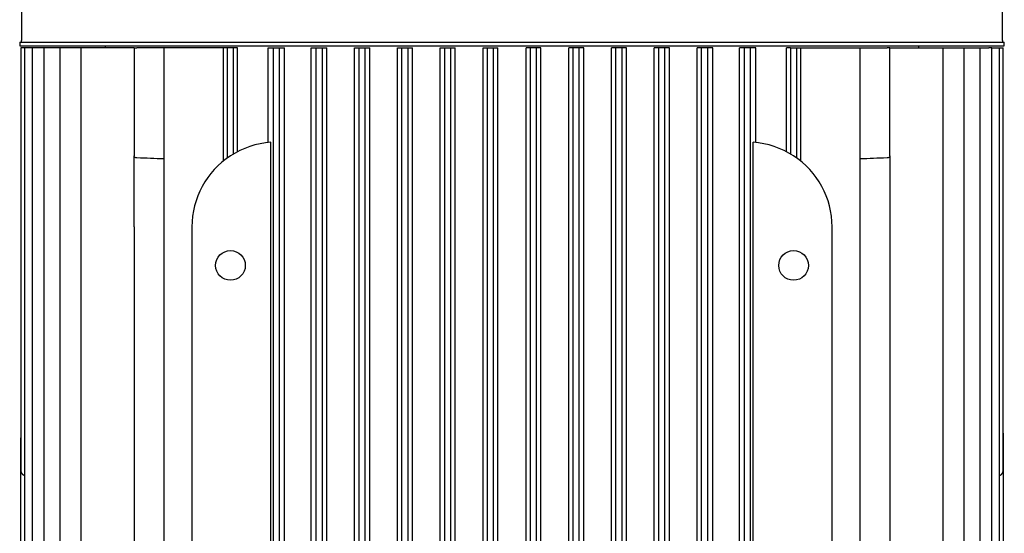
# Model space of a CAD drawing. Units: millimetres. Extents: x 200 to 8226, y 200 to 5740.
# Drawn here: x 4378 to 4634, y 1680 to 1813 of the extents above; entities that cross this region are included whole.
import ezdxf

# ---------------------------------------------------------------- set-up
doc = ezdxf.new("R2010")
doc.units = ezdxf.units.MM
doc.layers.add('Default', color=7, linetype='Continuous')
doc.layers.add('PLM160RB5', color=7, linetype='Continuous')

# ---------------------------------------------------------------- blocks, each defined once
blk = doc.blocks.new('SE2')
at = {"layer": 'PLM160RB5', "color": 7, "linetype": 'Continuous'}
for p, q in [((4378.98, 1866.08), (4378.98, 1807.46)), ((4633.28, 1807.46), (4633.28, 1866.08)), ((4378.48, 1806.96), (4633.78, 1806.96)), ((4378.48, 1806.96), (4378.48, 1806.06)), ((4378.48, 1806.06), (4633.78, 1806.06)), ((4379.5, 1805.56), (4378.75, 1805.56)), ((4378.75, 1805.56), (4378.75, 1696.32)), ((4379.72, 1805.56), (4379.5, 1805.56)), ((4380.48, 1805.56), (4379.72, 1805.56)), ((4379.72, 1805.56), (4379.72, 1562.39)), ((4381.7, 1805.56), (4380.48, 1805.56)), ((4382.46, 1805.56), (4381.7, 1805.56)), ((4381.7, 1805.56), (4381.7, 1562.38)), ((4384.73, 1805.56), (4382.46, 1805.56)), ((4385.49, 1805.56), (4384.73, 1805.56)), ((4384.73, 1805.56), (4384.73, 1562.37)), ((4388.89, 1805.56), (4385.49, 1805.56)), ((4389.64, 1805.56), (4388.89, 1805.56)), ((4388.89, 1805.56), (4388.89, 1562.36)), ((4394.3, 1805.56), (4389.64, 1805.56)), ((4395.06, 1805.56), (4394.3, 1805.56)), ((4394.3, 1805.56), (4394.3, 1562.34)), ((4408.13, 1805.56), (4395.06, 1805.56)), ((4400.63, 1806.06), (4400.63, 1805.56)), ((4408.13, 1805.56), (4408.88, 1805.56)), ((4408.13, 1805.56), (4408.13, 1777.5)), ((4415.88, 1805.56), (4408.88, 1805.56)), ((4417.21, 1805.56), (4415.88, 1805.56)), ((4415.88, 1805.56), (4415.88, 1562.14)), ((4431.28, 1805.56), (4417.21, 1805.56)), ((4432.33, 1805.56), (4431.28, 1805.56)), ((4431.28, 1776.16), (4431.28, 1805.56)), ((4433.92, 1805.56), (4432.33, 1805.56)), ((4432.33, 1776.96), (4432.33, 1805.56)), ((4434.94, 1805.56), (4433.92, 1805.56)), ((4433.92, 1778), (4433.92, 1805.56)), ((4434.94, 1778.56), (4434.94, 1805.56)), ((4442.88, 1780.95), (4442.88, 1805.56)), ((4442.88, 1805.56), (4444.28, 1805.56)), ((4444.28, 1562.18), (4444.28, 1805.56)), ((4444.28, 1805.56), (4445.87, 1805.56)), ((4445.87, 1805.56), (4447.11, 1805.56)), ((4445.87, 1561.74), (4445.87, 1805.56)), ((4447.11, 1553.06), (4447.11, 1805.56)), ((4454.08, 1553.06), (4454.08, 1805.56)), ((4454.08, 1805.56), (4455.38, 1805.56)), ((4455.38, 1805.56), (4456.97, 1805.56)), ((4455.38, 1562.14), (4455.38, 1805.56)), ((4456.97, 1805.56), (4458.15, 1805.56)), ((4456.97, 1561.78), (4456.97, 1805.56)), ((4458.15, 1553.06), (4458.15, 1805.56)), ((4465.25, 1553.06), (4465.25, 1805.56)), ((4465.25, 1805.56), (4466.48, 1805.56)), ((4466.48, 1805.56), (4468.07, 1805.56)), ((4466.48, 1562.1), (4466.48, 1805.56)), ((4468.07, 1805.56), (4469.22, 1805.56)), ((4468.07, 1561.82), (4468.07, 1805.56)), ((4469.22, 1553.06), (4469.22, 1805.56)), ((4476.4, 1553.06), (4476.4, 1805.56)), ((4476.4, 1805.56), (4477.58, 1805.56)), ((4477.58, 1805.56), (4479.17, 1805.56)), ((4477.58, 1562.06), (4477.58, 1805.56)), ((4479.17, 1805.56), (4480.29, 1805.56)), ((4479.17, 1561.86), (4479.17, 1805.56)), ((4480.29, 1553.06), (4480.29, 1805.56)), ((4487.53, 1561.56), (4487.53, 1805.56)), ((4487.53, 1805.56), (4488.68, 1805.56)), ((4488.68, 1805.56), (4490.27, 1805.56)), ((4488.68, 1562.02), (4488.68, 1805.56)), ((4490.27, 1805.56), (4491.38, 1805.56)), ((4490.27, 1561.9), (4490.27, 1805.56)), ((4491.38, 1561.56), (4491.38, 1805.56)), ((4498.66, 1561.56), (4498.66, 1805.56)), ((4498.66, 1805.56), (4499.78, 1805.56)), ((4499.78, 1805.56), (4501.37, 1805.56)), ((4499.78, 1561.98), (4499.78, 1805.56)), ((4501.37, 1805.56), (4502.48, 1805.56)), ((4501.37, 1561.94), (4501.37, 1805.56)), ((4502.48, 1561.56), (4502.48, 1805.56)), ((4509.77, 1561.56), (4509.77, 1805.56)), ((4510.88, 1805.56), (4509.77, 1805.56)), ((4512.47, 1805.56), (4510.88, 1805.56)), ((4510.88, 1561.94), (4510.88, 1805.56)), ((4513.59, 1805.56), (4512.47, 1805.56)), ((4512.47, 1561.98), (4512.47, 1805.56)), ((4513.59, 1561.56), (4513.59, 1805.56)), ((4520.87, 1561.56), (4520.87, 1805.56)), ((4521.98, 1805.56), (4520.87, 1805.56)), ((4523.57, 1805.56), (4521.98, 1805.56)), ((4521.98, 1561.9), (4521.98, 1805.56)), ((4524.72, 1805.56), (4523.57, 1805.56)), ((4523.57, 1562.02), (4523.57, 1805.56)), ((4524.72, 1561.56), (4524.72, 1805.56)), ((4531.96, 1553.06), (4531.96, 1805.56)), ((4533.08, 1805.56), (4531.96, 1805.56)), ((4533.08, 1561.86), (4533.08, 1805.56)), ((4534.67, 1805.56), (4533.08, 1805.56)), ((4535.85, 1805.56), (4534.67, 1805.56)), ((4534.67, 1562.06), (4534.67, 1805.56)), ((4535.85, 1553.06), (4535.85, 1805.56)), ((4543.03, 1553.06), (4543.03, 1805.56)), ((4544.18, 1805.56), (4543.03, 1805.56)), ((4545.77, 1805.56), (4544.18, 1805.56)), ((4544.18, 1561.82), (4544.18, 1805.56)), ((4547, 1805.56), (4545.77, 1805.56)), ((4545.77, 1562.1), (4545.77, 1805.56)), ((4547, 1553.06), (4547, 1805.56)), ((4554.1, 1553.06), (4554.1, 1805.56)), ((4555.28, 1805.56), (4554.1, 1805.56)), ((4556.87, 1805.56), (4555.28, 1805.56)), ((4555.28, 1561.78), (4555.28, 1805.56)), ((4558.17, 1805.56), (4556.87, 1805.56)), ((4556.87, 1562.14), (4556.87, 1805.56)), ((4558.17, 1553.06), (4558.17, 1805.56)), ((4565.14, 1553.06), (4565.14, 1805.56)), ((4566.38, 1805.56), (4565.14, 1805.56)), ((4567.97, 1805.56), (4566.38, 1805.56)), ((4566.38, 1561.74), (4566.38, 1805.56)), ((4569.37, 1805.56), (4567.97, 1805.56)), ((4567.97, 1562.18), (4567.97, 1805.56)), ((4569.37, 1780.95), (4569.37, 1805.56)), ((4577.31, 1778.56), (4577.31, 1805.56)), ((4578.33, 1805.56), (4577.31, 1805.56)), ((4578.33, 1805.56), (4579.92, 1805.56)), ((4578.33, 1805.56), (4578.33, 1778)), ((4579.92, 1805.56), (4580.97, 1805.56)), ((4579.92, 1805.56), (4579.92, 1776.96)), ((4580.97, 1805.56), (4595.04, 1805.56)), ((4580.97, 1805.56), (4580.97, 1776.16)), ((4595.04, 1805.56), (4596.37, 1805.56)), ((4596.37, 1805.56), (4603.37, 1805.56)), ((4596.37, 1562.14), (4596.37, 1805.56)), ((4604.13, 1805.56), (4603.37, 1805.56)), ((4604.13, 1805.56), (4617.19, 1805.56)), ((4604.13, 1777.5), (4604.13, 1805.56)), ((4611.63, 1805.56), (4611.63, 1806.06)), ((4617.19, 1805.56), (4617.95, 1805.56)), ((4617.95, 1805.56), (4622.61, 1805.56)), ((4617.95, 1562.34), (4617.95, 1805.56)), ((4622.61, 1805.56), (4623.36, 1805.56)), ((4623.36, 1805.56), (4626.76, 1805.56)), ((4623.36, 1562.36), (4623.36, 1805.56)), ((4626.76, 1805.56), (4627.52, 1805.56)), ((4627.52, 1805.56), (4629.79, 1805.56)), ((4627.52, 1562.37), (4627.52, 1805.56)), ((4630.55, 1805.56), (4629.79, 1805.56)), ((4630.55, 1805.56), (4631.77, 1805.56)), ((4630.55, 1562.38), (4630.55, 1805.56)), ((4631.77, 1805.56), (4632.53, 1805.56)), ((4632.53, 1805.56), (4632.75, 1805.56)), ((4632.53, 1562.39), (4632.53, 1805.56)), ((4632.75, 1805.56), (4633.5, 1805.56)), ((4633.5, 1696.32), (4633.5, 1805.56)), ((4633.78, 1806.06), (4633.78, 1806.96)), ((4443.59, 1588.12), (4443.59, 1781.01)), ((4568.66, 1588.12), (4568.66, 1781.01)), ((4408.13, 1759.06), (4408.13, 1777.5)), ((4604.13, 1777.5), (4604.13, 1759.06)), ((4408.13, 1759.06), (4408.13, 1610.06)), ((4423.13, 1759.06), (4423.13, 1610.06)), ((4589.13, 1610.06), (4589.13, 1759.06)), ((4604.13, 1759.06), (4604.13, 1610.06)), ((4378.73, 1705.49), (4378.73, 1704.34)), ((4378.75, 1705.49), (4378.73, 1705.49)), ((4633.53, 1705.49), (4633.5, 1705.49)), ((4633.53, 1704.34), (4633.53, 1705.49)), ((4378.73, 1696.32), (4378.73, 1704.34)), ((4633.53, 1696.32), (4633.53, 1704.34)), ((4378.73, 1688.79), (4378.73, 1696.32)), ((4633.53, 1688.79), (4633.53, 1696.32)), ((4379.72, 1694.58), (4379.5, 1694.61)), ((4632.53, 1694.58), (4632.75, 1694.61)), ((4378.73, 1676.24), (4378.73, 1688.79)), ((4633.53, 1676.24), (4633.53, 1688.79))]:
    blk.add_line(p, q, dxfattribs=at)
for centre in [(4433.13, 1749.06), (4579.13, 1749.06)]:
    blk.add_circle(centre, 3.85, dxfattribs=at)
for centre, radius, start, end in [((4378.48, 1807.46), 0.5, 270, 0), ((4633.78, 1807.46), 0.5, 180, 270), ((4445.13, 1759.06), 22, 93.9971, 123.0557), ((4567.13, 1759.06), 22, 56.9443, 86.0029), ((4257.76, -2260.55), 4040.33, 87.75719, 87.85643), ((4445.13, 1759.06), 22, 123.0557, 180), ((4567.13, 1759.06), 22, 0, 56.9443), ((4754.49, -2260.55), 4040.33, 92.14357, 92.24281)]:
    blk.add_arc(centre, radius, start, end, dxfattribs=at)
for centre, start_param, end_param in [((4379.55, 1696.32), 4.712389, 6.230825), ((4632.7, 1696.32), 0.05236, 1.570796)]:
    blk.add_ellipse(centre, major_axis=(0, -1.72), ratio=0.466308, start_param=start_param, end_param=end_param, dxfattribs=at)
for points in [[(4408.88, 1776.96), (4408.77, 1776.96), (4408.66, 1776.98), (4408.47, 1777.05), (4408.39, 1777.1), (4408.26, 1777.2), (4408.21, 1777.26), (4408.14, 1777.38), (4408.13, 1777.44), (4408.13, 1777.5)], [(4604.13, 1777.5), (4604.13, 1777.44), (4604.11, 1777.38), (4604.04, 1777.26), (4603.99, 1777.2), (4603.86, 1777.1), (4603.78, 1777.05), (4603.59, 1776.98), (4603.48, 1776.96), (4603.37, 1776.96)]]:
    blk.add_open_spline(points, degree=3, knots=[0, 0, 0, 0, 0.25, 0.25, 0.5, 0.5, 0.75, 0.75, 1, 1, 1, 1], dxfattribs=at)

msp = doc.modelspace()

# ---------------------------------------------------------------- block references
at = {"layer": 'Default'}
msp.add_blockref('SE2', (0, 0), dxfattribs=at)

doc.saveas('drawing.dxf')
